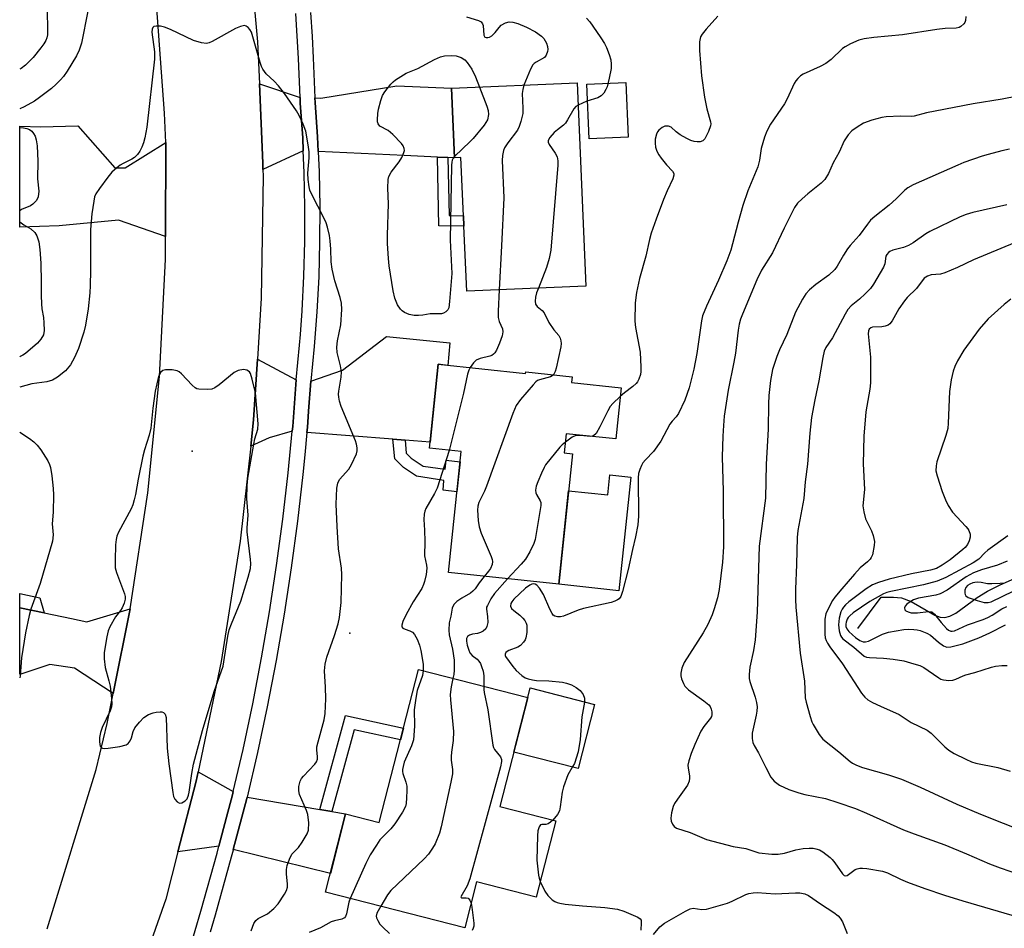
# Model space of a CAD drawing. Units: inches. Extents: x 1237766 to 1243766, y 521455 to 525456.
# Drawn here: x 1237766 to 1238034, y 524008 to 524255 of the extents above; entities that cross this region are included whole.
import ezdxf

# ---------------------------------------------------------------- set-up
doc = ezdxf.new("R2010")
doc.units = ezdxf.units.IN
doc.header["$MEASUREMENT"] = 0
for name, color, linetype in [('BLDG-Footprint', 5, 'Continuous'), ('CULTRL-Pad', 6, 'Continuous'), ('ELEV-Spot Elevation', 7, 'Continuous'), ('HYDRO-Single Line Stream', 4, 'Continuous'), ('TRANS-Driveway', 251, 'Continuous'), ('TRANS-Non Street Sidewalk', 7, 'Continuous'), ('TRANS-Road', 130, 'Continuous'), ('TRANS-Street Sidewalk', 7, 'Continuous'), ('Undefined', 1, 'Continuous')]:
    doc.layers.add(name, color=color, linetype=linetype)

msp = doc.modelspace()

# ---------------------------------------------------------------- linework, layer by layer
at = {"layer": 'BLDG-Footprint'}
for points, elevation in [([(1237917.51, 524237.88), (1237919.94, 524182.61), (1237887.51, 524181.19), (1237886.74, 524198.86), (1237886.61, 524201.73), (1237885.92, 524217.55), (1237884.22, 524217.47), (1237883.39, 524236.38)], 395.74), ([(1237879.75, 524161.32), (1237903.5, 524158.81), (1237903.55, 524159.27), (1237916.21, 524157.93), (1237916.04, 524156.33), (1237929.48, 524154.91), (1237928.02, 524141.01), (1237914.57, 524142.43), (1237914.03, 524137.23), (1237916.28, 524136.99), (1237912.53, 524101.49), (1237882.51, 524104.66), (1237885.98, 524137.57), (1237877.34, 524138.48)], 393.19), ([(1237911.75, 524037.18), (1237906.43, 524016.41), (1237890.18, 524020.57), (1237886.99, 524008.09), (1237849.12, 524017.79), (1237854.57, 524039.06), (1237863.72, 524036.71), (1237874.37, 524078.29), (1237904.1, 524070.68), (1237896.52, 524041.08)], 391.02)]:
    msp.add_lwpolyline(points, close=True, dxfattribs=dict(at, elevation=elevation))
at = {"layer": 'CULTRL-Pad'}
for points in [[(1237931.43, 524223.1), (1237920.82, 524222.66), (1237920.21, 524237.5), (1237930.82, 524237.94)], [(1237932.16, 524130.61), (1237928.91, 524099.76), (1237912.53, 524101.49), (1237915.21, 524126.9), (1237925.85, 524125.78), (1237926.42, 524131.22)], [(1237922.23, 524068.83), (1237917.77, 524051.41), (1237900.31, 524055.88), (1237904.1, 524070.68), (1237904.77, 524073.3)]]:
    msp.add_lwpolyline(points, close=True, dxfattribs=at)
at = {"layer": 'ELEV-Spot Elevation'}
for p in [(1237812.83, 524137.66, 391.84), (1237855.75, 524088.22, 394.44)]:
    msp.add_point(p, dxfattribs=at)
at = {"layer": 'HYDRO-Single Line Stream'}
msp.add_lwpolyline([(1237993.88, 524089.45), (1238000.2, 524098), (1238003.54, 524098.01), (1238005.78, 524097.79), (1238008.36, 524096.77), (1238014.83, 524093.13), (1238016.28, 524092.58), (1238017.55, 524092.42), (1238018.93, 524092.79), (1238020.51, 524093.64), (1238026.38, 524097.92), (1238029.17, 524099.59), (1238032.57, 524101.31), (1238045.96, 524107.23)], dxfattribs=at)
at = {"layer": 'TRANS-Driveway'}
for points in [[(1237842.18, 524233.84), (1237842.24, 524232.31), (1237842.89, 524222.91), (1237843.05, 524219.38), (1237832.07, 524214.27), (1237832.05, 524216.05), (1237831.11, 524237.58)], [(1237882.39, 524217.55), (1237879.51, 524217.69), (1237870.45, 524218.11), (1237847.07, 524219.19), (1237846.89, 524223.14), (1237846.25, 524232.52), (1237846.2, 524233.77), (1237847.8, 524233.74), (1237868.45, 524237.03), (1237883.39, 524236.38), (1237884.22, 524217.47)], [(1237805.62, 524221.64), (1237805.59, 524196.1), (1237792.81, 524200.51), (1237776.63, 524198.95), (1237765.92, 524198.58), (1237765.92, 524226.09), (1237771.62, 524225.91), (1237781.72, 524226.18), (1237791.77, 524214.79), (1237794.59, 524214.76)], [(1237870.73, 524140.67), (1237867.44, 524140.93), (1237844.03, 524142.78), (1237844.15, 524144.09), (1237844.49, 524148.58), (1237845.12, 524156.76), (1237853.72, 524159.73), (1237865.69, 524168.86), (1237882.93, 524167.13), (1237882.4, 524161.04), (1237879.75, 524161.32), (1237877.52, 524140.13)], [(1237841.12, 524157.1), (1237840.16, 524144.44), (1237840.03, 524143.1), (1237833.72, 524141.34), (1237828.75, 524139.09), (1237829.53, 524146.2), (1237830.57, 524162.75)], [(1237772.59, 524093.7), (1237779.99, 524092.17), (1237784.17, 524091.3), (1237795.99, 524094.85), (1237791.31, 524071.76), (1237780.81, 524078.64), (1237774.09, 524079.7), (1237766.2, 524077.04), (1237765.91, 524077.09), (1237765.91, 524095.08)], [(1237823.99, 524045.16), (1237823.77, 524044.21), (1237822.18, 524038.17), (1237820.11, 524030.32), (1237808.94, 524028.69), (1237813.93, 524047.99), (1237814.45, 524050.5)], [(1237847.59, 524040.24), (1237850.81, 524039.7), (1237854.57, 524039.06), (1237850.41, 524022.83), (1237824, 524029.36), (1237827.66, 524043.24), (1237827.75, 524043.6)]]:
    msp.add_lwpolyline(points, close=True, dxfattribs=at)
at = {"layer": 'TRANS-Non Street Sidewalk'}
for points in [[(1237882.39, 524217.55), (1237882.76, 524201.82), (1237886.61, 524201.73), (1237886.74, 524198.85), (1237879.95, 524199.01), (1237879.51, 524217.69)], [(1237870.73, 524140.67), (1237871.07, 524137.14), (1237872.38, 524135.81), (1237875.64, 524133.63), (1237881.64, 524132.82), (1237881.92, 524135.21), (1237885.69, 524134.84), (1237885.35, 524131.61), (1237884.83, 524126.65), (1237881.07, 524127.13), (1237881.25, 524129.71), (1237873.85, 524130.93), (1237870.3, 524133.3), (1237867.96, 524135.63), (1237867.44, 524140.93)], [(1237772.59, 524093.7), (1237765.91, 524095.08), (1237765.91, 524099.01), (1237771.43, 524097.79)], [(1237850.81, 524039.7), (1237847.59, 524040.24), (1237854.55, 524065.79), (1237870.29, 524062.35), (1237869.48, 524059.21), (1237856.87, 524061.95)]]:
    msp.add_lwpolyline(points, close=True, dxfattribs=at)
at = {"layer": 'TRANS-Road'}
for points in [[(1237827.59, 524281.85), (1237830.61, 524249), (1237831.11, 524237.58), (1237832.05, 524216.05), (1237832.07, 524214.27), (1237832.09, 524212.48), (1237831.6, 524179.31), (1237830.57, 524162.75), (1237829.53, 524146.2), (1237828.75, 524139.09), (1237825.89, 524113.23), (1237820.69, 524080.47), (1237814.45, 524050.5), (1237813.93, 524047.99), (1237808.94, 524028.69), (1237805.63, 524015.87), (1237777.05, 523934.44)], [(1237773.41, 524007.79), (1237786.69, 524051.16), (1237789.67, 524063.65), (1237791.31, 524071.76), (1237795.99, 524094.85), (1237800.76, 524126.33), (1237803.95, 524158.01), (1237805.58, 524189.8), (1237805.59, 524196.1), (1237805.62, 524221.64), (1237805.27, 524229.63), (1237802.83, 524263.12)]]:
    msp.add_lwpolyline(points, dxfattribs=at)
at = {"layer": 'TRANS-Street Sidewalk'}
for points in [[(1237810.55, 523996.87), (1237815.19, 524012.58), (1237819.59, 524028.36), (1237820.11, 524030.32), (1237822.18, 524038.17), (1237823.77, 524044.21), (1237823.99, 524045.16), (1237826.65, 524056.58), (1237829.29, 524069.01), (1237831.7, 524081.49), (1237833.87, 524094.01), (1237835.8, 524106.57), (1237837.49, 524119.16), (1237838.94, 524131.79), (1237840.03, 524143.1), (1237840.16, 524144.44), (1237841.12, 524157.1), (1237842.05, 524166.48), (1237842.27, 524169.42), (1237842.75, 524175.86), (1237843.23, 524185.27), (1237843.48, 524194.68), (1237843.51, 524204.09), (1237843.31, 524213.51), (1237843.05, 524219.38), (1237842.89, 524222.91), (1237842.24, 524232.31), (1237842.18, 524233.84), (1237841.76, 524244.5), (1237841.05, 524256.69)], [(1237845.05, 524256.97), (1237845.43, 524250.45), (1237845.77, 524244.7), (1237846.2, 524233.77), (1237846.25, 524232.52), (1237846.89, 524223.14), (1237847.07, 524219.19), (1237847.32, 524213.64), (1237847.52, 524204.13), (1237847.49, 524194.62), (1237847.23, 524185.11), (1237846.75, 524175.61), (1237846.04, 524166.13), (1237845.12, 524156.76), (1237844.49, 524148.58), (1237844.15, 524144.09), (1237844.03, 524142.78), (1237843.44, 524136.68), (1237842.93, 524131.37), (1237841.47, 524118.67), (1237839.77, 524106), (1237837.83, 524093.36), (1237835.65, 524080.77), (1237833.23, 524068.21), (1237830.57, 524055.71), (1237827.75, 524043.6), (1237827.66, 524043.24), (1237824, 524029.36), (1237823.96, 524029.19), (1237823.46, 524027.31), (1237819.04, 524011.48), (1237817.7, 524006.91)]]:
    msp.add_lwpolyline(points, dxfattribs=at)
at = {"layer": 'Undefined'}
for points, elevation in [([(1237773.36, 524257.85), (1237773.49, 524251.98), (1237773.43, 524250.9), (1237773.27, 524250.12), (1237772.98, 524249.39), (1237772.45, 524248.48), (1237771.64, 524247.35), (1237769.57, 524244.8), (1237767.47, 524242.69), (1237766.29, 524241.8), (1237765.92, 524241.59)], 398), ([(1237887.46, 524255.78), (1237890.68, 524254.83), (1237891.4, 524254.45), (1237891.79, 524253.95), (1237891.93, 524253.48), (1237892.11, 524250.86), (1237892.3, 524250.46), (1237892.45, 524250.31), (1237892.81, 524250.17), (1237893.23, 524250.16), (1237893.67, 524250.26), (1237894.31, 524250.62), (1237895.27, 524251.52), (1237896.29, 524252.92), (1237896.87, 524253.52), (1237898.02, 524254.2), (1237899.03, 524254.47), (1237900.05, 524254.41), (1237901.39, 524254.03), (1237903.77, 524253), (1237906.23, 524251.7), (1237907.85, 524250.52), (1237908.45, 524249.93), (1237908.88, 524249.32), (1237909.21, 524248.61), (1237909.44, 524247.78), (1237909.55, 524246.93), (1237909.5, 524246.38), (1237909.14, 524245.37), (1237908.63, 524244.76), (1237906.35, 524243.49), (1237905.88, 524243.16), (1237905.5, 524242.77), (1237904.83, 524241.55), (1237903.05, 524237.24)], 394), ([(1238023.27, 524255.92), (1238023.19, 524254.81), (1238023, 524254.32), (1238022.7, 524253.9), (1238021.93, 524253.18), (1238021.48, 524252.92), (1238020.65, 524252.71), (1238017.66, 524252.64), (1238015.34, 524252.4), (1238006.05, 524250.96), (1237998.27, 524250.16), (1237995.61, 524249.8), (1237994.19, 524249.47), (1237991.86, 524248.49), (1237990.39, 524247.68), (1237989.75, 524247.18), (1237986.59, 524244.23), (1237985.22, 524243.12), (1237983.64, 524242.28), (1237979, 524240.2), (1237978.29, 524239.75), (1237977.53, 524239.04), (1237977.03, 524238.44), (1237976.59, 524237.71), (1237974.63, 524233.53), (1237973.89, 524232.12), (1237970.09, 524226.6), (1237969.14, 524224.75), (1237968.46, 524223.13), (1237967.57, 524220.03), (1237967.1, 524216.88), (1237966.67, 524215.03), (1237964, 524208.46), (1237962.57, 524204.48), (1237961.3, 524199.95), (1237959.82, 524194.05), (1237959.33, 524192.4), (1237958.22, 524189.49), (1237955.97, 524184.17), (1237952.71, 524177.17), (1237951.62, 524174.49), (1237951.34, 524173.11), (1237950.12, 524164.3), (1237949.31, 524160.02), (1237948, 524154.89), (1237946.86, 524151.56), (1237945.13, 524147.98), (1237944.5, 524147.07), (1237943.39, 524145.89), (1237942.73, 524145.04), (1237940.31, 524140.43), (1237938.3, 524137.6), (1237936.11, 524135.31), (1237935.44, 524134.52), (1237935.02, 524133.83), (1237934.56, 524132.75), (1237934.23, 524131.61), (1237934.1, 524130.44), (1237934.22, 524120), (1237934.17, 524118.82), (1237934.03, 524117.64), (1237933.45, 524114.43), (1237932.61, 524110.97), (1237931.45, 524105.5), (1237929.9, 524099.5), (1237929.39, 524098.16), (1237928.94, 524097.58), (1237928.54, 524097.27), (1237927.83, 524096.92), (1237926.79, 524096.55), (1237919.22, 524094.88), (1237917.84, 524094.43), (1237913.79, 524092.84), (1237912.98, 524092.62), (1237912.17, 524092.61), (1237911.42, 524092.84), (1237911.03, 524093.14), (1237910.74, 524093.52), (1237910.13, 524094.69), (1237908.36, 524098.73), (1237907.26, 524100.48), (1237906.54, 524101.3), (1237906.11, 524101.54), (1237905.66, 524101.61), (1237905.17, 524101.5), (1237904.69, 524101.26), (1237903.52, 524100.42), (1237900.28, 524097.41), (1237899.75, 524096.75), (1237899.5, 524096.25), (1237899.43, 524095.57), (1237899.72, 524094.93), (1237900.31, 524094.34), (1237901.97, 524093.1), (1237902.77, 524092.31), (1237903.27, 524091.63), (1237903.67, 524090.9), (1237903.81, 524090.38), (1237903.87, 524089.82), (1237903.81, 524088.37), (1237903.6, 524086.95), (1237903.42, 524086.42), (1237902.95, 524085.71), (1237902.12, 524084.89), (1237901.39, 524084.4), (1237898.92, 524083.45), (1237898.47, 524083.21), (1237898.13, 524082.9), (1237897.95, 524082.53), (1237897.95, 524082.17), (1237898.09, 524081.83), (1237900, 524079.13), (1237900.97, 524078.07), (1237902.5, 524076.72), (1237903.44, 524076.08), (1237904.23, 524075.77), (1237905.35, 524075.5), (1237906.49, 524075.32), (1237909.84, 524075.24), (1237913.54, 524074.89), (1237914.66, 524074.63), (1237916.04, 524074.13), (1237917.3, 524073.47), (1237918.37, 524072.63), (1237919.14, 524071.52), (1237919.49, 524070.52), (1237919.49, 524069.42), (1237918.85, 524065.45), (1237918.39, 524059.31), (1237917.81, 524055.97), (1237916.77, 524052.75), (1237916.4, 524052), (1237914.99, 524049.71), (1237913.78, 524046.41), (1237913.44, 524045), (1237912.93, 524040.96), (1237912.69, 524039.85), (1237912.18, 524038.88), (1237910.95, 524037.38)], 388), ([(1237920.05, 524255.43), (1237920.95, 524254.5), (1237921.84, 524253.3), (1237923.99, 524250.07), (1237924.96, 524248.56), (1237925.5, 524247.5), (1237926.27, 524245.55), (1237926.68, 524244.12), (1237926.79, 524242.95), (1237926.75, 524241.77), (1237926.27, 524239.12), (1237925.68, 524236.81), (1237925.34, 524236.04), (1237924.77, 524235.08), (1237924.04, 524234.29), (1237923.16, 524233.78), (1237920.2, 524232.85), (1237917.78, 524231.8)], 392), ([(1237955.78, 524256.01), (1237952.63, 524252.44), (1237951.51, 524251.08), (1237951.09, 524250.34), (1237950.82, 524248.98), (1237950.77, 524246.69), (1237951.39, 524239.77), (1237952.15, 524233.99), (1237952.85, 524230.77), (1237953.85, 524227.23), (1237953.9, 524226.71), (1237953.84, 524226.18), (1237953.26, 524224.6), (1237952.23, 524222.6), (1237951.71, 524222.06), (1237950.99, 524221.84), (1237950.16, 524221.82), (1237949.32, 524221.94), (1237948.48, 524222.22), (1237947.4, 524222.71), (1237945.59, 524223.71), (1237944.43, 524224.57), (1237943.07, 524225.78), (1237942.39, 524226.06), (1237941.89, 524226.11), (1237941.39, 524226.05), (1237940.63, 524225.7), (1237939.74, 524224.97), (1237939.42, 524224.55), (1237939.1, 524223.88), (1237938.8, 524222.55), (1237938.71, 524221.47), (1237938.84, 524220.37), (1237939.2, 524219.3), (1237939.74, 524218.28), (1237940.4, 524217.35), (1237941.87, 524215.58), (1237943.43, 524213.88), (1237943.8, 524213.23), (1237943.86, 524212.77), (1237943.58, 524211.8), (1237942.05, 524208.52), (1237941.05, 524206.14), (1237939.03, 524200.81), (1237937.71, 524196.94), (1237937.22, 524195.27), (1237936.18, 524190.72), (1237934.49, 524184.7), (1237933.64, 524180.86), (1237933.35, 524178.01), (1237933.21, 524173.07), (1237933.39, 524171.36), (1237934.72, 524164.6), (1237934.9, 524160.53), (1237934.89, 524159.37), (1237934.8, 524158.52), (1237934.33, 524157.24), (1237933.92, 524156.53), (1237933.57, 524156.09), (1237932.7, 524155.32), (1237930.38, 524153.59), (1237929.24, 524152.56)], 390), ([(1237884.2, 524217.87), (1237883.81, 524217.37), (1237883.55, 524216.86), (1237883.41, 524216.31), (1237883.33, 524215.44), (1237883.03, 524195.1), (1237883.44, 524186.02), (1237882.86, 524178.36), (1237882.61, 524176.66), (1237882.4, 524176.17), (1237881.85, 524175.61), (1237881.14, 524175.22), (1237880.62, 524175.08), (1237879.8, 524175.03), (1237877.54, 524175.07), (1237875.55, 524174.67), (1237874.38, 524174.55), (1237873.24, 524174.62), (1237871.86, 524174.9), (1237870.59, 524175.44), (1237869.91, 524175.9), (1237869.5, 524176.29), (1237868.69, 524177.45), (1237867.93, 524179.34), (1237867.51, 524181.26), (1237866.39, 524188.1), (1237866.19, 524190.1), (1237865.97, 524194.21), (1237865.97, 524196.41), (1237866.23, 524204.94), (1237866.01, 524209.25), (1237866.11, 524211.58), (1237866.31, 524212.4), (1237866.95, 524213.61), (1237869.12, 524216.36), (1237869.87, 524217.6), (1237870.42, 524218.9), (1237870.53, 524219.43), (1237870.51, 524219.97), (1237870.21, 524220.7), (1237869.72, 524221.37), (1237867.37, 524223.84), (1237866.1, 524224.89), (1237863.89, 524226.08), (1237863.4, 524226.72), (1237863.27, 524227.22), (1237863.23, 524227.78), (1237863.34, 524229.54), (1237863.53, 524230.71), (1237864.14, 524233.04), (1237864.63, 524234.44), (1237865.21, 524235.45), (1237866.86, 524237.53), (1237867.48, 524238.15), (1237868.15, 524238.67), (1237871.06, 524240.47), (1237874.24, 524241.72), (1237878.76, 524244.24), (1237880.38, 524244.91), (1237881.5, 524245.17), (1237883.49, 524245.27), (1237884.62, 524245.19), (1237885.99, 524244.75), (1237886.97, 524244.15), (1237887.64, 524243.43), (1237888.91, 524241.57), (1237889.87, 524239.52), (1237890.95, 524236.71)], 396), ([(1237890.95, 524236.71), (1237892.95, 524231.48), (1237893.3, 524230.37), (1237893.4, 524229.24), (1237893.11, 524227.83), (1237892.72, 524227.07), (1237892.22, 524226.37), (1237889.27, 524222.77), (1237888.47, 524221.91), (1237884.2, 524217.87)], 396), ([(1237903.05, 524237.24), (1237902.72, 524236.05), (1237902.56, 524234.94), (1237902.79, 524230.94), (1237902.78, 524229.53), (1237902.24, 524227.32), (1237901.79, 524225.97), (1237901.3, 524224.95), (1237898.7, 524221.57), (1237897.78, 524220.18), (1237897.47, 524219.44), (1237897.22, 524218.14), (1237897.17, 524216.71), (1237897.55, 524206.56), (1237896.98, 524193.57), (1237896.36, 524181.58)], 394), ([(1238041.5, 524235.1), (1238033.1, 524233.38), (1238025.28, 524232.19), (1238014.89, 524230.19), (1238012.56, 524229.69), (1238009.22, 524228.78), (1238008.41, 524228.72), (1238005.44, 524228.82), (1238001.62, 524228.62), (1238000.45, 524228.48), (1237997.65, 524227.69), (1237995.46, 524226.91), (1237993.67, 524225.84), (1237992.22, 524224.79), (1237991.27, 524223.73), (1237990.19, 524222.07), (1237988.77, 524218.99), (1237987.14, 524216.1), (1237985.88, 524213.19), (1237984.86, 524211.54), (1237983.87, 524210.55), (1237980.29, 524207.68), (1237978.75, 524206.34), (1237977.51, 524205.1), (1237976.68, 524203.93), (1237973.84, 524198.31), (1237970.67, 524191.65), (1237967.72, 524186.9), (1237966.37, 524184.32), (1237962.54, 524175), (1237962.01, 524173.62), (1237961.61, 524172.28), (1237961.31, 524170.59), (1237960.64, 524164.33), (1237960.19, 524161.88), (1237958.58, 524154.33), (1237957.56, 524147.23), (1237957.3, 524144.66), (1237957.13, 524141.8), (1237956.97, 524136.13), (1237957.23, 524126.79), (1237957.33, 524111.66), (1237957.11, 524107.47), (1237956.2, 524100.09), (1237955.75, 524097.81), (1237954.82, 524094.79), (1237954.22, 524093.18), (1237953.06, 524090.56), (1237951.85, 524088.25), (1237946.68, 524080.23), (1237946.03, 524078.68), (1237945.71, 524077.36), (1237945.74, 524076.57), (1237945.94, 524075.78), (1237946.42, 524074.5), (1237946.83, 524073.81), (1237947.84, 524072.83), (1237951.95, 524069.83), (1237953.31, 524068.71), (1237953.67, 524068.27), (1237954, 524067.56), (1237954.18, 524066.79), (1237954.21, 524066.02), (1237954.08, 524065.53), (1237953.81, 524065.05), (1237951.95, 524062.79), (1237951.14, 524061.59), (1237949.5, 524057.91), (1237948.54, 524055.44), (1237947.87, 524053.47), (1237947.67, 524052.33), (1237947.72, 524051.5), (1237948.12, 524049.36), (1237948.11, 524048.79), (1237947.97, 524047.94), (1237947.52, 524046.89), (1237944.81, 524043.09), (1237944.05, 524041.85), (1237943.69, 524041.06), (1237943.22, 524039.32), (1237943, 524037.86), (1237943.09, 524037.03), (1237943.43, 524036.27), (1237943.93, 524035.6), (1237944.59, 524035.16), (1237948.32, 524034.01), (1237952.72, 524032.07), (1237959.97, 524030.19), (1237963.42, 524029.66), (1237966.14, 524028.69), (1237966.94, 524028.5), (1237970.47, 524028.12), (1237972.24, 524028.08), (1237973.95, 524028.41), (1237977.04, 524029.27), (1237978.98, 524029.61), (1237980.63, 524029.76), (1237981.69, 524029.7), (1237982.46, 524029.57), (1237983.44, 524029.24), (1237984.37, 524028.75), (1237986.32, 524027.23), (1237986.91, 524026.63), (1237987.64, 524025.72), (1237989.73, 524022.73), (1237990.19, 524022.32), (1237990.5, 524022.18), (1237991, 524022.26), (1237992.43, 524023.42), (1237993.17, 524023.91), (1237993.67, 524024.12), (1237994.42, 524024.28), (1237995.19, 524024.33), (1237996.33, 524024.23), (1238000.61, 524023.51), (1238001.98, 524023.04), (1238005.5, 524021.3), (1238007.42, 524020.5), (1238012.14, 524018.72), (1238017.48, 524016.97), (1238022.42, 524015.42), (1238039.48, 524010.38)], 386), ([(1237917.78, 524231.8), (1237917.18, 524231.42), (1237916.61, 524230.83), (1237914.93, 524227.76), (1237914.37, 524226.93), (1237913.8, 524226.35), (1237912.16, 524225.11), (1237911.29, 524224.32), (1237910.13, 524223.01), (1237909.69, 524222.18), (1237909.66, 524221.77), (1237909.91, 524221.07), (1237911.55, 524218.77), (1237912.06, 524217.76), (1237912.3, 524216.67), (1237912.28, 524215.49), (1237910.39, 524192.36), (1237909.91, 524190.11), (1237909.24, 524187.61), (1237907.02, 524182.04)], 392), ([(1238035.12, 524219.81), (1238033.09, 524219.34), (1238029.34, 524218.41), (1238027.67, 524217.88), (1238022.72, 524216.17), (1238021.07, 524215.51), (1238008.94, 524210.09), (1238007.5, 524209.3), (1238006.62, 524208.66), (1238004.28, 524206.34), (1238002.37, 524204.61), (1237998.47, 524201.55), (1237997.34, 524200.49), (1237996.51, 524199.47), (1237994.23, 524196.31), (1237991.8, 524193.62), (1237991.09, 524192.73), (1237989.98, 524191.04), (1237988.27, 524188.03), (1237987.61, 524187.11), (1237985.96, 524185.54), (1237982.46, 524183.06), (1237980.72, 524181.53), (1237979.72, 524180.5), (1237978.8, 524179.05), (1237976.91, 524175.47), (1237974.53, 524169.4), (1237972.57, 524165.3), (1237971.85, 524163.42), (1237970.64, 524159.89), (1237970.11, 524156.91), (1237969.68, 524152.88), (1237969.55, 524150.56), (1237969.47, 524143.65), (1237968.94, 524134.13), (1237968.76, 524124.9), (1237967.06, 524111.88), (1237966.5, 524093.95), (1237965.97, 524086.35), (1237965.49, 524083.45), (1237964.5, 524078.94), (1237964.35, 524077), (1237964.36, 524075.9), (1237964.47, 524075.08), (1237965.94, 524070.77), (1237966.31, 524069.36), (1237966.46, 524068.21), (1237966.41, 524067.03), (1237966.26, 524065.86), (1237965.16, 524060.99), (1237965.12, 524059.54), (1237965.29, 524058.43), (1237965.64, 524057.66), (1237966.9, 524055.67), (1237968.84, 524051.64), (1237970.24, 524049.05), (1237971.11, 524047.96), (1237972.59, 524046.84), (1237975.11, 524045.66), (1237977.79, 524044.74), (1237979.44, 524044.31), (1237985.06, 524043.2), (1237988.43, 524042.17), (1237993.25, 524040.49), (1237996.23, 524039.29), (1238006.29, 524034.76), (1238009.18, 524033.62), (1238017.51, 524030.6), (1238023.44, 524028.19), (1238029.73, 524025.47), (1238032.63, 524024.39), (1238043.07, 524020.79)], 384), ([(1238034.41, 524204.73), (1238025.17, 524202.64), (1238023.31, 524202.1), (1238021.74, 524201.44), (1238013.42, 524197.42), (1238012.4, 524196.82), (1238008.89, 524194.36), (1238007.62, 524193.6), (1238006.26, 524193.09), (1238003.37, 524192.37), (1238002.59, 524192.04), (1238002.2, 524191.75), (1238001.75, 524191.2), (1238001.54, 524190.75), (1238001.18, 524188.6), (1238000.87, 524187.78), (1237998.14, 524183.15), (1237997.28, 524181.97), (1237995.91, 524180.5), (1237994.29, 524179), (1237992.07, 524177.19), (1237991.14, 524176.2), (1237990.4, 524174.99), (1237987, 524168.56), (1237985.18, 524165.89), (1237984.75, 524164.87), (1237984.36, 524163.19), (1237983.29, 524156.87), (1237982.14, 524151.62), (1237981.32, 524146.86), (1237980.79, 524142.59), (1237980.16, 524134.2), (1237979.56, 524129.34), (1237979.18, 524124.8), (1237977.53, 524116.16), (1237977.36, 524114.18), (1237977.2, 524106.85), (1237976.92, 524100.19), (1237976.9, 524097.33), (1237977.03, 524095.28), (1237978.22, 524082.79), (1237979.39, 524075.18), (1237979.58, 524070.58), (1237979.81, 524069.44), (1237980.92, 524065.51), (1237981.35, 524064.12), (1237981.69, 524063.32), (1237983.32, 524060.65), (1237984.37, 524059.42), (1237988.72, 524055.89), (1237991.77, 524053.31), (1237992.47, 524052.81), (1237993.48, 524052.26), (1237995.13, 524051.65), (1238002.26, 524049.68), (1238005.75, 524048.51), (1238010.85, 524046.36), (1238020.84, 524041.66), (1238027.25, 524038.99), (1238039.56, 524034.11)], 382), ([(1238036.52, 524194.33), (1238025.33, 524189.75), (1238021.01, 524187.69), (1238017.5, 524186.2), (1238016.4, 524185.87), (1238013.83, 524185.65), (1238012.79, 524185.32), (1238012.33, 524185.06), (1238011.96, 524184.72), (1238009.87, 524181.95), (1238007.33, 524179.47), (1238006.56, 524178.59), (1238005.06, 524176.4), (1238003.22, 524173.17), (1238002.54, 524172.31), (1238002.09, 524171.97), (1238001.3, 524171.65), (1238000.45, 524171.53), (1237997.85, 524171.42), (1237997.38, 524171.27), (1237996.94, 524170.87), (1237996.76, 524170.44), (1237996.68, 524169.65), (1237997.33, 524163.28), (1237997.28, 524156.27), (1237997.12, 524154.55), (1237996.09, 524148.38), (1237995.55, 524141.77), (1237995.34, 524134.29), (1237995.73, 524127.3), (1237995.26, 524122.84), (1237995.49, 524121.18), (1237995.97, 524119.29), (1237997.59, 524116.01), (1237998.07, 524114.72), (1237998.41, 524113.12), (1237998.36, 524112.02), (1237997.83, 524109.55), (1237997.54, 524108.78), (1237997.27, 524108.33), (1237996.55, 524107.59), (1237994.54, 524106.01), (1237992.95, 524104.29), (1237989.5, 524100.3), (1237987.65, 524098.03), (1237986.99, 524097.07), (1237986.16, 524095.56), (1237985.2, 524093.49), (1237984.91, 524092.04), (1237984.86, 524087.94), (1237985.01, 524086.91), (1237985.25, 524086.21), (1237985.65, 524085.46), (1237986.3, 524084.51), (1237989.72, 524079.9), (1237994.91, 524071.92), (1237995.77, 524070.81), (1237996.59, 524070.05), (1237997.87, 524069.33), (1238000.03, 524068.32), (1238005.1, 524066.1), (1238008.4, 524063.93), (1238012.74, 524061.83), (1238013.8, 524060.99), (1238017.53, 524057.33), (1238018.63, 524056.39), (1238020.11, 524055.5), (1238023.21, 524053.92), (1238024.82, 524053.24), (1238025.99, 524052.87), (1238031.98, 524051.64), (1238035.28, 524050.66)], 380), ([(1237896.36, 524181.58), (1237896.05, 524175.78), (1237896.06, 524174.05), (1237896.31, 524172.97), (1237897.2, 524170.95), (1237897.34, 524170.16), (1237897.12, 524169.05), (1237896.45, 524167.07), (1237895.62, 524165.18), (1237895.16, 524164.46), (1237894.78, 524164.06), (1237894.3, 524163.75), (1237893.77, 524163.54), (1237891.17, 524162.91), (1237890.11, 524162.48), (1237889.3, 524161.7), (1237888.42, 524160.41)], 394), ([(1237907.02, 524182.04), (1237906.51, 524180.73), (1237906.2, 524179.59), (1237906.08, 524178.47), (1237906.21, 524177.7), (1237906.69, 524177.08), (1237908.01, 524175.96), (1237908.56, 524175.31), (1237909.85, 524172.71), (1237911.18, 524170.72), (1237912.51, 524169.14), (1237912.89, 524168.46), (1237913.13, 524167.74), (1237913.18, 524166.94), (1237913.07, 524166.1), (1237911.83, 524160.3), (1237911.53, 524159.34), (1237911.06, 524158.47)], 392), ([(1238035.51, 524178.99), (1238033.68, 524177.54), (1238029.29, 524173.66), (1238026.88, 524170.86), (1238022.75, 524165.14), (1238020.99, 524162.25), (1238020.28, 524160.72), (1238019.78, 524159.41), (1238019.29, 524157.1), (1238018.8, 524153.88), (1238018.46, 524145.32), (1238018.33, 524143.9), (1238017.81, 524141.94), (1238015.39, 524134.79), (1238015.15, 524133.69), (1238015.13, 524132.38), (1238015.42, 524130.98), (1238016.78, 524126.77), (1238017.71, 524124.42), (1238018.42, 524122.92), (1238019.64, 524121.14), (1238023.3, 524117.25), (1238023.84, 524116.56), (1238024.11, 524116.09), (1238024.41, 524115.13), (1238024.4, 524114.35), (1238024.13, 524113.29), (1238023.68, 524112.32), (1238023.07, 524111.51), (1238022.44, 524110.92), (1238019.02, 524108.19), (1238016.84, 524106.67), (1238015.24, 524105.82), (1238013.64, 524105.35), (1238008.52, 524104.35), (1238002.41, 524102.91), (1237999.46, 524102), (1237997.91, 524101.34), (1237996.15, 524100.27), (1237991.42, 524096.72), (1237990.55, 524095.94), (1237989.97, 524095.31), (1237989.6, 524094.74), (1237989.28, 524093.99), (1237988.81, 524092.25), (1237988.59, 524090.5), (1237988.77, 524088.84), (1237989.17, 524087.55), (1237989.44, 524087.1), (1237989.81, 524086.7), (1237992.77, 524084.35), (1237995.58, 524081.92), (1237996.22, 524081.67), (1237997.02, 524081.54), (1238000.83, 524081.44), (1238003.5, 524081.16), (1238006.35, 524080.66), (1238009.11, 524079.9), (1238010.75, 524079.38), (1238011.8, 524078.89), (1238013.04, 524078.09), (1238015.9, 524076.01), (1238016.41, 524075.73), (1238017.2, 524075.49), (1238018.6, 524075.3), (1238019.71, 524075.38), (1238020.5, 524075.65), (1238022.51, 524076.62), (1238023.29, 524076.91), (1238025.67, 524077.51), (1238030.26, 524078.98), (1238031.36, 524079.22), (1238033.06, 524079.43), (1238034.46, 524079.43)], 378), ([(1237888.42, 524160.41), (1237888.06, 524159.71), (1237887.72, 524158.62), (1237886.63, 524153.5), (1237882.73, 524137.91)], 394), ([(1237911.06, 524158.47), (1237910.72, 524158.16), (1237910.29, 524157.95), (1237907.29, 524157.13), (1237906.79, 524156.89), (1237906.34, 524156.57), (1237905.54, 524155.75), (1237902.14, 524151.72), (1237900.92, 524150.09), (1237900.01, 524147.93), (1237892.91, 524128.21), (1237892.33, 524126.86), (1237890.81, 524123.7), (1237890.55, 524122.72), (1237890.47, 524121.68), (1237890.62, 524118.8), (1237890.85, 524117.08), (1237891.45, 524115.4), (1237894.16, 524109.05), (1237894.43, 524108.22), (1237894.5, 524107.66), (1237894.38, 524106.86), (1237893.94, 524105.82), (1237893.45, 524105.1), (1237892.27, 524103.62)], 392), ([(1237929.24, 524152.56), (1237927.24, 524150.69), (1237926.52, 524149.83), (1237925.84, 524148.64), (1237923.73, 524144.3), (1237922.68, 524142.53), (1237922.01, 524141.91), (1237921.27, 524141.72)], 390), ([(1237914.34, 524140.18), (1237913.42, 524139.41), (1237912.82, 524138.77), (1237908.97, 524133.98), (1237908.54, 524133.24), (1237907.82, 524131.7), (1237906.81, 524129.34), (1237906.42, 524128.21), (1237906.21, 524127.12), (1237906.29, 524126.38), (1237906.5, 524125.87), (1237907.51, 524124.19), (1237907.66, 524123.73), (1237907.7, 524122.91), (1237906.13, 524113.68), (1237905.79, 524112.59), (1237904.62, 524110.29), (1237903.45, 524108.33), (1237902.3, 524106.95), (1237898.62, 524102.95)], 390), ([(1237921.27, 524141.72), (1237918.32, 524142), (1237917.17, 524141.95), (1237916.18, 524141.49), (1237914.34, 524140.18)], 390), ([(1237882.73, 524137.91), (1237879.5, 524127.68), (1237878.72, 524126.14), (1237876.4, 524122.15), (1237876.08, 524121.37), (1237875.89, 524120.57), (1237875.83, 524119.14), (1237876.05, 524116.22), (1237876.14, 524113.1), (1237876.03, 524109.21), (1237876.57, 524106.69), (1237876.65, 524105.88), (1237876.44, 524104.19), (1237876.02, 524102.23), (1237875.77, 524101.41), (1237875.27, 524100.39), (1237872.91, 524096.7), (1237871.03, 524093.29), (1237870.15, 524091.38), (1237869.83, 524090.34), (1237869.85, 524089.89), (1237870.14, 524089.52), (1237870.72, 524089.26), (1237872.05, 524088.84), (1237872.77, 524088.47), (1237873.31, 524087.84), (1237873.99, 524086.55), (1237874.68, 524084.9), (1237875.04, 524083.48), (1237875.63, 524079.73), (1237875.66, 524077.96)], 394), ([(1238034.67, 524114.69), (1238029.28, 524110.75), (1238028.44, 524110.03), (1238026.78, 524108.32), (1238025.23, 524107.31), (1238017.77, 524103.36), (1238015.48, 524102.35), (1238011.71, 524101.31), (1238002.81, 524099.52), (1238001.77, 524099.24), (1238000.9, 524098.9), (1237997.1, 524096.83), (1237992.6, 524093.71), (1237991.69, 524092.96), (1237991.28, 524092.49), (1237990.99, 524092), (1237990.68, 524091.21), (1237990.59, 524090.66), (1237990.65, 524090), (1237990.93, 524089.34), (1237991.43, 524088.7), (1237992.41, 524087.71), (1237993.28, 524087), (1237994.43, 524086.24), (1237995.32, 524085.89), (1237996, 524085.85), (1237996.78, 524086.06), (1237998.08, 524086.62), (1238000.56, 524087.9), (1238002.21, 524088.45), (1238006.41, 524089.19), (1238007.6, 524089.26), (1238009.1, 524089.22), (1238009.98, 524089.12), (1238010.82, 524088.94), (1238012.67, 524088.24), (1238013.63, 524087.64), (1238015.82, 524085.72), (1238017.14, 524084.77), (1238018.08, 524084.4), (1238019.15, 524084.44), (1238022.43, 524085.32), (1238026.78, 524086.96), (1238029.76, 524088.3), (1238034.03, 524090.45)], 376), ([(1238034.49, 524107.81), (1238031.9, 524106.71), (1238027.54, 524105.46), (1238025.36, 524104.61), (1238023.33, 524103.48), (1238018.16, 524099.92), (1238016.29, 524098.86), (1238015.11, 524098.52), (1238010.36, 524097.74), (1238009.03, 524097.31), (1238008.09, 524096.75), (1238007.25, 524096.07), (1238006.76, 524095.51), (1238006.61, 524095.12), (1238006.68, 524094.59), (1238006.95, 524094.28), (1238007.55, 524093.96), (1238008.35, 524093.77), (1238010.08, 524093.71), (1238013.12, 524094.1), (1238014.02, 524093.98), (1238014.73, 524093.4), (1238016.52, 524091.06), (1238018, 524089.47), (1238018.58, 524089.03), (1238019.13, 524088.78), (1238019.53, 524088.72), (1238020.16, 524088.81), (1238023.67, 524090.44), (1238027.93, 524091.91), (1238029.21, 524092.43), (1238030.38, 524093.08), (1238033.01, 524094.84), (1238034.37, 524095.48)], 374), ([(1237892.27, 524103.62), (1237890.87, 524101.86), (1237889.76, 524100.24), (1237889.19, 524099.61), (1237888.51, 524099.09), (1237886.19, 524097.76), (1237884.77, 524096.81), (1237884.01, 524096.03), (1237883.55, 524095.04), (1237883.41, 524094.5), (1237883.2, 524092.86), (1237882.75, 524090.99), (1237882.63, 524089.06), (1237882.75, 524087.71), (1237883.65, 524083.87), (1237884.09, 524080.88), (1237884.09, 524078.1), (1237883.97, 524077), (1237883.75, 524075.89)], 392), ([(1237898.62, 524102.95), (1237895.04, 524098.97), (1237894.06, 524097.51), (1237893.11, 524095.74), (1237892.92, 524095.23), (1237892.84, 524094.73), (1237893.18, 524092.77), (1237893.23, 524091.07), (1237893.01, 524090.05), (1237892.67, 524089.38), (1237891.98, 524088.72), (1237891.27, 524088.36), (1237890.43, 524088.14), (1237889.03, 524087.93), (1237888.26, 524087.69), (1237887.7, 524087.28), (1237887.44, 524086.71), (1237887.43, 524086.03), (1237887.64, 524084.96), (1237888.04, 524083.62), (1237888.37, 524082.88), (1237888.98, 524082.11), (1237890.3, 524081.09), (1237890.83, 524080.6), (1237891.23, 524079.92), (1237891.54, 524079.16), (1237891.93, 524077.83), (1237892.14, 524076.59), (1237892.19, 524075.17), (1237892.13, 524073.74)], 390), ([(1238033.77, 524101.83), (1238032.63, 524101.67), (1238030.29, 524101.58), (1238029.14, 524101.63), (1238027.43, 524101.97), (1238026.56, 524102.06), (1238025.69, 524102.02), (1238025.15, 524101.89), (1238024.37, 524101.57), (1238023.71, 524101.12), (1238023.27, 524100.58), (1238023.02, 524099.86), (1238022.96, 524099.12), (1238023.04, 524098.68), (1238023.28, 524098.31), (1238023.91, 524097.91), (1238026.33, 524097.08), (1238028.23, 524096.57), (1238029.32, 524096.51), (1238030.12, 524096.71), (1238036.27, 524099.74)], 372), ([(1237875.66, 524077.96), (1237875.43, 524076.67), (1237874.02, 524072.63), (1237873.65, 524070.57), (1237873.24, 524067.31), (1237873.27, 524062.99), (1237873.15, 524060.35), (1237873, 524059.2), (1237872.45, 524057.6), (1237870.51, 524053.11), (1237870.17, 524051.97), (1237870.02, 524051.11), (1237870.01, 524050.54), (1237870.1, 524050.02), (1237870.96, 524047.68), (1237871.22, 524046.6), (1237871.25, 524045.44), (1237871.14, 524043.38), (1237871.01, 524041.91), (1237870.83, 524041.07), (1237870.04, 524039.53), (1237867.96, 524036.32), (1237866.86, 524035), (1237863.91, 524031.99), (1237862.92, 524030.59), (1237861.23, 524027.92), (1237860.05, 524025.57), (1237855.78, 524016.08)], 394), ([(1237883.75, 524075.89), (1237883.25, 524073.59), (1237883.03, 524071.51), (1237883.11, 524070.03), (1237883.92, 524061.42), (1237883.81, 524059.03), (1237883.35, 524055.81), (1237883.26, 524054.7), (1237883.3, 524053.62), (1237883.62, 524051.16), (1237883.64, 524049.98), (1237883.21, 524047.66), (1237880.55, 524035.51), (1237880.11, 524033.8), (1237878.93, 524030.9), (1237878.22, 524029.69), (1237877.1, 524028.08), (1237875.9, 524026.8), (1237866.88, 524018.23), (1237865.99, 524017.07), (1237864.12, 524013.95)], 392), ([(1237892.13, 524073.74), (1237892.14, 524072.89), (1237892.24, 524072.05), (1237893.26, 524067.38), (1237894.58, 524057.7), (1237894.79, 524057.09), (1237895.08, 524056.6), (1237896.7, 524054.55), (1237896.95, 524053.84), (1237896.95, 524053.3), (1237896.66, 524051.88), (1237888.32, 524021.42), (1237887.62, 524019.5), (1237885.94, 524016.54), (1237885.95, 524016.3), (1237886.04, 524016.24), (1237887.32, 524016.26), (1237887.86, 524016.12), (1237888.35, 524015.57), (1237888.69, 524014.75)], 390), ([(1237910.95, 524037.38), (1237910.32, 524036.78), (1237909.68, 524036.37), (1237909.03, 524036.17), (1237907.95, 524036.14), (1237907.6, 524036.04), (1237907.2, 524035.52), (1237906.88, 524034.48), (1237906.71, 524033.08), (1237906.54, 524026.45), (1237907, 524022.42), (1237907.18, 524021.57), (1237907.52, 524020.66)], 388), ([(1237907.52, 524020.66), (1237908.74, 524018.08), (1237909.52, 524016.86), (1237910.75, 524015.67), (1237911.42, 524015.23), (1237912.06, 524014.94), (1237912.85, 524014.73), (1237914.29, 524014.53), (1237918.95, 524014.02), (1237925.1, 524013.56), (1237928.51, 524013.1), (1237930.22, 524012.63), (1237934.05, 524011.01), (1237934.68, 524010.55), (1237934.91, 524010.14), (1237934.98, 524009.39), (1237934.88, 524007.41)], 388), ([(1237938.26, 524006.28), (1237940.04, 524008.3), (1237941.28, 524009.3), (1237947, 524012.64), (1237948.28, 524013.27), (1237949.07, 524013.39), (1237951.44, 524013.01), (1237952.74, 524013.17), (1237958.47, 524014.8), (1237959.74, 524015.3), (1237963.4, 524017.09), (1237964.22, 524017.38), (1237965.37, 524017.62), (1237966.53, 524017.66), (1237971.42, 524017.34), (1237976.92, 524017.62), (1237978.1, 524017.6), (1237979.47, 524017.29), (1237980.46, 524016.83), (1237983.69, 524014.56), (1237987.39, 524012.23), (1237988.55, 524011.37), (1237989.11, 524010.72), (1237989.74, 524009.74), (1237991, 524006.52)], 388), ([(1237855.78, 524016.08), (1237855.46, 524015.03), (1237854.77, 524011.85), (1237854.5, 524011.18), (1237854.24, 524010.82), (1237853.55, 524010.46), (1237851.56, 524009.99), (1237850.61, 524009.66), (1237847.69, 524008.07), (1237844.69, 524006.78)], 394), ([(1237864.12, 524013.95), (1237863.08, 524012.04), (1237862.9, 524011.28), (1237862.98, 524010.78), (1237863.28, 524010.04), (1237863.89, 524009.09), (1237864.66, 524008.26), (1237866.53, 524006.5)], 392), ([(1237888.69, 524014.75), (1237888.92, 524013.68), (1237889.27, 524010.79), (1237889.4, 524009.35), (1237889.39, 524008.5), (1237889.29, 524007.99), (1237889, 524007.35)], 390)]:
    msp.add_lwpolyline(points, dxfattribs=dict(at, elevation=elevation))
at = {"layer": 'Undefined', "elevation": 392}
msp.add_lwpolyline([(1237826.74, 524159.88), (1237825.31, 524159.6), (1237824.28, 524159.1), (1237820.16, 524155.73), (1237818.97, 524154.89), (1237818.19, 524154.58), (1237817.04, 524154.46), (1237814.68, 524154.57), (1237814.13, 524154.69), (1237813.64, 524154.92), (1237812.78, 524155.64), (1237809.96, 524158.69), (1237809.28, 524159.24), (1237808.78, 524159.5), (1237807.36, 524159.78), (1237805.61, 524159.86), (1237804.85, 524159.67), (1237804.32, 524159.18), (1237803.69, 524158.01), (1237803.17, 524156.02), (1237802.8, 524153.99), (1237802.16, 524149.39), (1237801.59, 524143.92), (1237801.14, 524142.03), (1237799.89, 524138.06), (1237799.44, 524136.35), (1237798.1, 524130.08), (1237797.41, 524125.88), (1237797.09, 524124.48), (1237796.66, 524123.07), (1237796.24, 524121.98), (1237792.81, 524115.65), (1237792.35, 524114.6), (1237792.11, 524113.67), (1237791.98, 524112.2), (1237791.84, 524108.02), (1237791.91, 524106), (1237792.23, 524104.73), (1237794.43, 524098.86), (1237794.58, 524098.17), (1237794.58, 524097.47), (1237794.34, 524096.4), (1237793.8, 524095.11), (1237793.33, 524094.39), (1237791.94, 524092.6), (1237790.39, 524089.92), (1237789.97, 524088.88), (1237789.61, 524087.2), (1237788.92, 524082.94), (1237788.9, 524081.19), (1237789.2, 524078.86), (1237790.18, 524075.21), (1237790.48, 524073.81), (1237790.92, 524070.41), (1237790.96, 524069.02), (1237790.84, 524068.21), (1237790.49, 524067.08), (1237788.36, 524062.57), (1237787.86, 524061.21), (1237787.6, 524059.81), (1237787.59, 524058.7), (1237787.68, 524057.91), (1237787.82, 524057.45), (1237788.05, 524057.11), (1237788.42, 524056.9), (1237788.9, 524056.83), (1237790, 524056.92), (1237793.19, 524057.4), (1237794.83, 524057.8), (1237795.43, 524058.21), (1237796, 524058.96), (1237796.31, 524059.76), (1237796.78, 524061.44), (1237797.27, 524062.46), (1237798.48, 524064.03), (1237799.65, 524065.26), (1237800.91, 524066.08), (1237802.17, 524066.58), (1237803, 524066.74), (1237804.1, 524066.83), (1237804.61, 524066.79), (1237805.04, 524066.64), (1237805.44, 524066.19), (1237805.71, 524065.27), (1237806.05, 524056.95), (1237806.52, 524052.67), (1237807.52, 524044.9), (1237807.78, 524043.77), (1237808.13, 524043.06), (1237808.78, 524042.31), (1237809.35, 524042.01), (1237810.01, 524042.1), (1237810.89, 524042.61), (1237811.42, 524043.18), (1237811.86, 524044.14), (1237812.04, 524044.93), (1237812.72, 524050.03), (1237813.18, 524052.61), (1237815.66, 524061.77), (1237818.8, 524072.32), (1237821.22, 524079.23), (1237821.47, 524080.37), (1237822.54, 524087.36), (1237822.9, 524089.09), (1237823.51, 524090.75), (1237826.09, 524096.94), (1237828.09, 524103.43), (1237828.66, 524105.81), (1237828.76, 524107.11), (1237828.71, 524108.23), (1237827.8, 524115.76), (1237827.81, 524116.85), (1237828.04, 524120.26), (1237827.67, 524124.83), (1237827.75, 524128.33), (1237827.97, 524130.37), (1237829.58, 524139.62), (1237829.89, 524141.01), (1237830.68, 524143.7), (1237830.81, 524145.12), (1237830.02, 524153.58), (1237829.73, 524155.01), (1237829.15, 524157.26), (1237828.69, 524158.8), (1237828.39, 524159.24), (1237827.72, 524159.73)], close=True, dxfattribs=at)
at = {"layer": 'Undefined'}
for points in [[(1237784.4, 524257.36, 396), (1237782.71, 524248.68, 396), (1237782.08, 524246.79, 396), (1237781.35, 524245.23, 396), (1237778.82, 524241.03, 396), (1237777.81, 524239.61, 396), (1237777.05, 524238.72, 396), (1237775.8, 524237.47, 396), (1237774.52, 524236.36, 396), (1237771.32, 524233.87, 396), (1237769.9, 524232.87, 396), (1237767.12, 524231.32, 396), (1237765.92, 524230.83, 396)], [(1237827.02, 524253.45, 394), (1237825.95, 524253.19, 394), (1237824.59, 524252.62, 394), (1237818.28, 524249.11, 394), (1237817.49, 524248.75, 394), (1237816.68, 524248.59, 394), (1237815.32, 524248.76, 394), (1237813.14, 524249.36, 394), (1237806.93, 524252.38, 394), (1237805.3, 524253.04, 394), (1237804.18, 524253.26, 394), (1237803.07, 524253.31, 394), (1237802.37, 524253.17, 394), (1237802.08, 524252.93, 394), (1237801.92, 524252.5, 394), (1237801.89, 524251.69, 394), (1237802.59, 524246.27, 394), (1237802.58, 524244.29, 394), (1237800.51, 524225.85, 394), (1237799.97, 524222.93, 394), (1237799.59, 524221.58, 394), (1237799.12, 524220.34, 394), (1237798.59, 524219.31, 394), (1237797.93, 524218.38, 394), (1237797.13, 524217.59, 394), (1237796.43, 524217.11, 394), (1237794.01, 524215.96, 394), (1237793.23, 524215.5, 394), (1237792.31, 524214.78, 394), (1237791, 524213.58, 394), (1237789.84, 524212.25, 394), (1237787.59, 524209.11, 394), (1237786.63, 524207.64, 394), (1237786.29, 524206.85, 394), (1237786.05, 524205.73, 394), (1237785.54, 524202.28, 394), (1237785.21, 524198, 394), (1237785.14, 524195.97, 394), (1237785.16, 524186.79, 394), (1237785.07, 524182.76, 394), (1237784.95, 524180.74, 394), (1237784.52, 524176.39, 394), (1237783.78, 524171.97, 394), (1237783.34, 524170.03, 394), (1237781.88, 524165.61, 394), (1237780.78, 524163.13, 394), (1237779.72, 524161.22, 394), (1237778.38, 524159.56, 394), (1237776.23, 524157.8, 394), (1237774.83, 524157.02, 394), (1237773.29, 524156.57, 394), (1237769.25, 524155.97, 394), (1237765.92, 524155.06, 394)], [(1237828.86, 524007.21, 394), (1237829.63, 524009.25, 394), (1237830.1, 524010.06, 394), (1237830.73, 524010.56, 394), (1237833.27, 524011.89, 394), (1237835.04, 524013.29, 394), (1237836.17, 524014.56, 394), (1237837.92, 524017.23, 394), (1237838.47, 524018.23, 394), (1237838.75, 524019.14, 394), (1237838.77, 524019.97, 394), (1237838.48, 524022.78, 394), (1237838.46, 524023.9, 394), (1237838.7, 524025.05, 394), (1237839.26, 524026.75, 394), (1237839.9, 524028.06, 394), (1237841.72, 524029.91, 394), (1237842.74, 524031.35, 394), (1237844.12, 524033.6, 394), (1237844.5, 524034.65, 394), (1237844.53, 524036.62, 394), (1237844.27, 524038.88, 394), (1237843.9, 524039.95, 394), (1237842.02, 524044.36, 394), (1237841.81, 524045.31, 394), (1237841.86, 524046.48, 394), (1237842.19, 524047.92, 394), (1237842.56, 524048.68, 394), (1237843.1, 524049.34, 394), (1237846.15, 524052.56, 394), (1237846.66, 524053.24, 394), (1237846.93, 524053.95, 394), (1237846.94, 524054.69, 394), (1237846.71, 524056.41, 394), (1237846.75, 524057.27, 394), (1237847.06, 524058.69, 394), (1237848.72, 524064.65, 394), (1237849, 524066.36, 394), (1237849.16, 524070.35, 394), (1237849.08, 524073.49, 394), (1237848.85, 524077.96, 394), (1237848.97, 524079.81, 394), (1237849.42, 524081.72, 394), (1237851.54, 524087.58, 394), (1237852.51, 524090.72, 394), (1237852.86, 524092.45, 394), (1237853.37, 524096.55, 394), (1237853.55, 524104.2, 394), (1237853.4, 524105.88, 394), (1237852.64, 524111.13, 394), (1237852.22, 524117.2, 394), (1237851.99, 524123.24, 394), (1237852.2, 524127.61, 394), (1237852.47, 524128.95, 394), (1237852.93, 524129.95, 394), (1237855.41, 524132.81, 394), (1237856.16, 524134.06, 394), (1237857.49, 524137.01, 394), (1237857.69, 524137.83, 394), (1237857.69, 524138.6, 394), (1237857.5, 524139.64, 394), (1237857.24, 524140.47, 394), (1237853.38, 524149.88, 394), (1237852.93, 524151.26, 394), (1237852.67, 524152.39, 394), (1237852.62, 524153.22, 394), (1237852.69, 524154.05, 394), (1237853.34, 524157.84, 394), (1237853.47, 524159.3, 394), (1237853.21, 524160.93, 394), (1237852.27, 524164.55, 394), (1237852.16, 524165.97, 394), (1237852.34, 524167.66, 394), (1237853.23, 524172.01, 394), (1237853.49, 524176.2, 394), (1237853.47, 524177.99, 394), (1237853.11, 524179.51, 394), (1237851.59, 524183.98, 394), (1237850.89, 524187.18, 394), (1237850.61, 524189.17, 394), (1237850.57, 524192.65, 394), (1237850.4, 524194.91, 394), (1237850.17, 524196.33, 394), (1237849.59, 524198.62, 394), (1237849.25, 524199.75, 394), (1237848.82, 524200.82, 394), (1237845.2, 524207.9, 394), (1237844.85, 524208.72, 394), (1237844.62, 524209.55, 394), (1237844.37, 524211.54, 394), (1237844.27, 524213.27, 394), (1237844.63, 524217.5, 394), (1237844.64, 524219.1, 394), (1237844.41, 524221.03, 394), (1237843.7, 524224.76, 394), (1237843.03, 524226.65, 394), (1237841.96, 524229, 394), (1237841.17, 524230.26, 394), (1237837.94, 524234.95, 394), (1237836.31, 524237.07, 394), (1237835.1, 524238.33, 394), (1237832.96, 524240.3, 394), (1237832.04, 524241.56, 394), (1237831.68, 524242.33, 394), (1237831.31, 524243.44, 394), (1237828.93, 524251.62, 394), (1237828.49, 524252.41, 394), (1237828.06, 524252.91, 394), (1237827.55, 524253.3, 394), (1237827.02, 524253.45, 394)], [(1237765.92, 524225.69, 396), (1237766.97, 524225.63, 396), (1237767.81, 524225.47, 396), (1237768.59, 524225.18, 396), (1237769.22, 524224.72, 396), (1237769.7, 524224.1, 396), (1237770.09, 524223.4, 396), (1237770.43, 524222.39, 396), (1237770.68, 524220.72, 396), (1237770.86, 524216.57, 396), (1237770.78, 524211.78, 396), (1237771.08, 524208.44, 396), (1237770.92, 524206.86, 396), (1237770.45, 524205.89, 396), (1237769.52, 524204.85, 396), (1237768.85, 524204.44, 396), (1237766.44, 524203.43, 396), (1237765.92, 524203.1, 396)], [(1237765.92, 524200.1, 396), (1237767.01, 524199.29, 396), (1237768.94, 524198.15, 396), (1237770.01, 524197.21, 396), (1237770.58, 524196.25, 396), (1237771.11, 524194.59, 396), (1237771.38, 524192.58, 396), (1237771.63, 524188.82, 396), (1237771.77, 524183.62, 396), (1237771.74, 524180.07, 396), (1237771.82, 524177.79, 396), (1237771.94, 524176.37, 396), (1237772.39, 524174.07, 396), (1237772.52, 524172.59, 396), (1237772.55, 524170.5, 396), (1237772.35, 524169.38, 396), (1237771.7, 524168.14, 396), (1237770.77, 524167.07, 396), (1237767.5, 524164.27, 396), (1237766.8, 524163.78, 396), (1237766.03, 524163.4, 396), (1237765.92, 524163.36, 396)], [(1237765.91, 524142.87, 394), (1237768.58, 524141.12, 394), (1237769.73, 524140.26, 394), (1237770.63, 524139.32, 394), (1237771.64, 524138.04, 394), (1237773.52, 524135.11, 394), (1237774, 524134.05, 394), (1237774.26, 524133.23, 394), (1237774.61, 524130.96, 394), (1237775, 524127.53, 394), (1237775.09, 524125.79, 394), (1237775.02, 524121.07, 394), (1237774.76, 524117.93, 394), (1237774.98, 524114.9, 394), (1237774.8, 524113.24, 394), (1237771.47, 524101.69, 394), (1237768.96, 524094.69, 394), (1237768.47, 524093.02, 394), (1237767.46, 524088.27, 394), (1237766.72, 524083.72, 394), (1237766.41, 524081.49, 394), (1237766.02, 524076.6, 394), (1237765.91, 524076.09, 394)]]:
    msp.add_polyline3d(points, dxfattribs=at)

doc.saveas('drawing.dxf')
